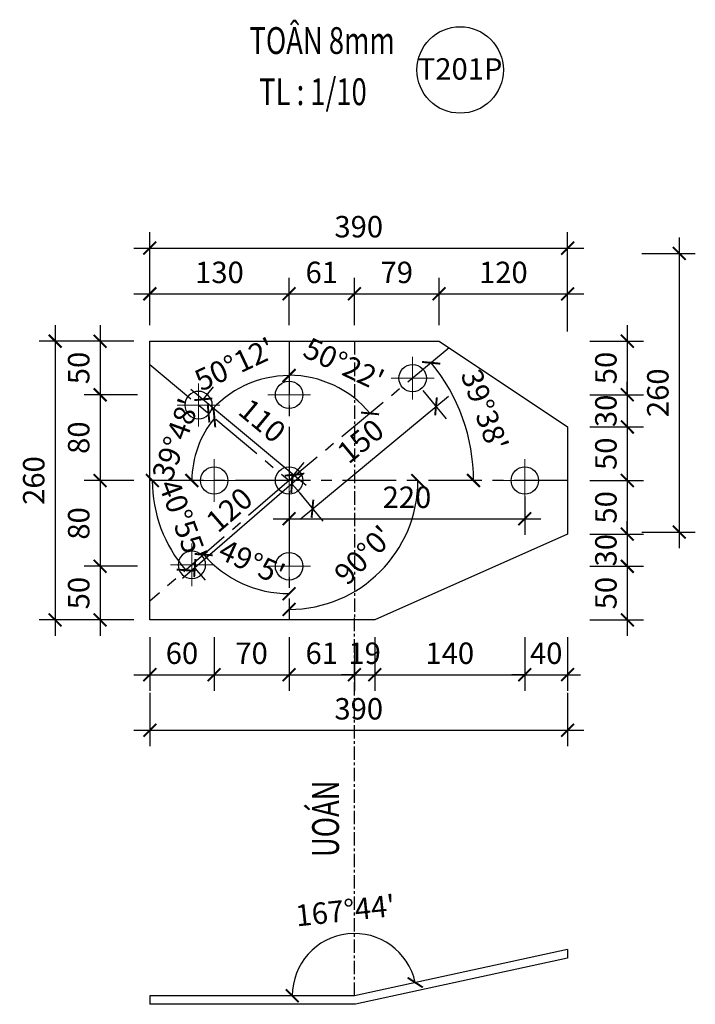
# Model space of a CAD drawing. Units: inches. Extents: x 870 to 1472, y 409 to 1250.
# Drawn here: x 1116 to 1179, y 456 to 548 of the extents above; entities that cross this region are included whole.
import ezdxf
from ezdxf.enums import TextEntityAlignment as Align

# ---------------------------------------------------------------- set-up
doc = ezdxf.new("R2010")
doc.units = ezdxf.units.IN
doc.header["$MEASUREMENT"] = 0
doc.linetypes.add('CENTER', pattern=[2, 1.25, -0.25, 0.25, -0.25])
for name, color, linetype in [('CENTER', 2, 'CENTER'), ('DIM', 4, 'Continuous'), ('MAIN', 3, 'Continuous'), ('TEN', 7, 'Continuous'), ('TEXT', 40, 'Continuous'), ('Ton', 7, 'Continuous')]:
    doc.layers.add(name, color=color, linetype=linetype)
doc.styles.add('1VNI', font='1vni.shx', dxfattribs={"width": 0.75, "height": 2.5, "bigfont": 'bigfont.shx'})
doc.styles.add('ROMANS', font='romans.shx', dxfattribs={"width": 0.75, "bigfont": 'vns.shx'})
doc.styles.add('VNIHC', font='VHELVCN_3.TTF')
doc.dimstyles.new('TICK-10 BM', dxfattribs={"dimtxt": 2, "dimasz": 1.2, "dimexe": 1.5, "dimexo": 1.5, "dimgap": 1, "dimtad": 1, "dimdec": 0, "dimlfac": 10, "dimrnd": 0.1, "dimdsep": 46, "dimtxsty": 'ROMANS', "dimblk": 'ARCHTICK', "dimcen": -1, "dimdle": 1.5, "dimclrd": 142, "dimclre": 142, "dimclrt": 3, "dimaunit": 1, "dimadec": 1, "dimazin": 0, "dimtfac": 1.25, "dimtdec": 0, "dimtix": 1, "dimtmove": 2, "dimatfit": 3, "dimldrblk": 'OBLIQUE', "dimfxl": 3.5, "dimfxlon": 1, "dimtolj": 1, "dimarcsym": 0})

# ---------------------------------------------------------------- blocks, each defined once
blk = doc.blocks.new('M16')
at = {"lineweight": 15}
for p, q in [((0, -1), (0, 1)), ((-1, 0), (1, 0))]:
    blk.add_line(p, q, dxfattribs=at)
at = {"lineweight": 25}
blk.add_circle((0, 0), 0.64, dxfattribs=at)
blk = doc.blocks.new('_ARCHTICK')
at = {"color": 0, "linetype": 'ByBlock', "const_width": 0.15}
blk.add_lwpolyline([(-0.5, -0.5), (0.5, 0.5)], dxfattribs=at)
blk = doc.blocks.new('*D1228')
at = {"layer": 'DEFPOINTS', "color": 0, "transparency": 16777216}
for p in [(1140.679, 522.092), (1127.679, 517.675), (1140.679, 517.675)]:
    blk.add_point(p, dxfattribs=at)
at = {"layer": 'DIM', "color": 142, "lineweight": -2, "transparency": 16777216}
for p, q in [((1127.679, 519.175), (1127.679, 523.592)), ((1140.679, 519.175), (1140.679, 523.592)), ((1126.179, 522.092), (1142.179, 522.092))]:
    blk.add_line(p, q, dxfattribs=at)
at = {"layer": 'DIM', "color": 142, "lineweight": -2, "transparency": 16777216, "xscale": 1.2, "yscale": 1.2, "zscale": 1.2, "rotation": 180}
blk.add_blockref('_ARCHTICK', (1127.679, 522.092), dxfattribs=at)
at = {"layer": 'DIM', "color": 142, "lineweight": -2, "transparency": 16777216, "xscale": 1.2, "yscale": 1.2, "zscale": 1.2}
blk.add_blockref('_ARCHTICK', (1140.679, 522.092), dxfattribs=at)
at = {"layer": 'DIM', "color": 3, "transparency": 16777216, "insert": (1134.179, 524.092), "char_height": 2, "attachment_point": 5, "style": 'ROMANS'}
blk.add_mtext('\\A1;130', dxfattribs=at)
blk = doc.blocks.new('_OBLIQUE')
at = {"color": 0, "linetype": 'ByBlock'}
blk.add_line((-0.5, -0.5), (0.5, 0.5), dxfattribs=at)
blk = doc.blocks.new('*D1229')
at = {"layer": 'DEFPOINTS', "color": 0, "transparency": 16777216}
for p in [(1146.779, 522.092), (1140.679, 517.675), (1146.779, 517.675)]:
    blk.add_point(p, dxfattribs=at)
at = {"layer": 'DIM', "color": 142, "lineweight": -2, "transparency": 16777216}
for p, q in [((1140.679, 519.175), (1140.679, 523.592)), ((1146.779, 519.175), (1146.779, 523.592)), ((1139.179, 522.092), (1148.279, 522.092))]:
    blk.add_line(p, q, dxfattribs=at)
at = {"layer": 'DIM', "color": 142, "lineweight": -2, "transparency": 16777216, "xscale": 1.2, "yscale": 1.2, "zscale": 1.2, "rotation": 180}
blk.add_blockref('_ARCHTICK', (1140.679, 522.092), dxfattribs=at)
at = {"layer": 'DIM', "color": 142, "lineweight": -2, "transparency": 16777216, "xscale": 1.2, "yscale": 1.2, "zscale": 1.2}
blk.add_blockref('_ARCHTICK', (1146.779, 522.092), dxfattribs=at)
at = {"layer": 'DIM', "color": 3, "transparency": 16777216, "insert": (1143.729, 524.092), "char_height": 2, "attachment_point": 5, "style": 'ROMANS'}
blk.add_mtext('\\A1;61', dxfattribs=at)
blk = doc.blocks.new('*D1230')
at = {"layer": 'DEFPOINTS', "color": 0, "transparency": 16777216}
for p in [(1154.679, 522.092), (1146.779, 517.675), (1154.679, 517.675)]:
    blk.add_point(p, dxfattribs=at)
at = {"layer": 'DIM', "color": 142, "lineweight": -2, "transparency": 16777216}
for p, q in [((1146.779, 519.175), (1146.779, 523.592)), ((1154.679, 519.175), (1154.679, 523.592)), ((1145.279, 522.092), (1156.179, 522.092))]:
    blk.add_line(p, q, dxfattribs=at)
at = {"layer": 'DIM', "color": 142, "lineweight": -2, "transparency": 16777216, "xscale": 1.2, "yscale": 1.2, "zscale": 1.2, "rotation": 180}
blk.add_blockref('_ARCHTICK', (1146.779, 522.092), dxfattribs=at)
at = {"layer": 'DIM', "color": 142, "lineweight": -2, "transparency": 16777216, "xscale": 1.2, "yscale": 1.2, "zscale": 1.2}
blk.add_blockref('_ARCHTICK', (1154.679, 522.092), dxfattribs=at)
at = {"layer": 'DIM', "color": 3, "transparency": 16777216, "insert": (1150.729, 524.092), "char_height": 2, "attachment_point": 5, "style": 'ROMANS'}
blk.add_mtext('\\A1;79', dxfattribs=at)
blk = doc.blocks.new('*D1231')
at = {"layer": 'DEFPOINTS', "color": 0, "transparency": 16777216}
for p in [(1166.679, 522.092), (1154.679, 517.675), (1166.679, 509.675)]:
    blk.add_point(p, dxfattribs=at)
at = {"layer": 'DIM', "color": 142, "lineweight": -2, "transparency": 16777216}
for p, q in [((1154.679, 519.175), (1154.679, 523.592)), ((1166.679, 518.592), (1166.679, 523.592)), ((1153.179, 522.092), (1168.179, 522.092))]:
    blk.add_line(p, q, dxfattribs=at)
at = {"layer": 'DIM', "color": 142, "lineweight": -2, "transparency": 16777216, "xscale": 1.2, "yscale": 1.2, "zscale": 1.2, "rotation": 180}
blk.add_blockref('_ARCHTICK', (1154.679, 522.092), dxfattribs=at)
at = {"layer": 'DIM', "color": 142, "lineweight": -2, "transparency": 16777216, "xscale": 1.2, "yscale": 1.2, "zscale": 1.2}
blk.add_blockref('_ARCHTICK', (1166.679, 522.092), dxfattribs=at)
at = {"layer": 'DIM', "color": 3, "transparency": 16777216, "insert": (1160.679, 524.092), "char_height": 2, "attachment_point": 5, "style": 'ROMANS'}
blk.add_mtext('\\A1;120', dxfattribs=at)
blk = doc.blocks.new('*D1232')
at = {"layer": 'DEFPOINTS', "color": 0, "transparency": 16777216}
for p in [(1166.679, 526.355), (1127.679, 517.675), (1166.679, 509.675)]:
    blk.add_point(p, dxfattribs=at)
at = {"layer": 'DIM', "color": 142, "lineweight": -2, "transparency": 16777216}
for p, q in [((1127.679, 522.855), (1127.679, 527.855)), ((1166.679, 522.855), (1166.679, 527.855)), ((1126.179, 526.355), (1168.179, 526.355))]:
    blk.add_line(p, q, dxfattribs=at)
at = {"layer": 'DIM', "color": 142, "lineweight": -2, "transparency": 16777216, "xscale": 1.2, "yscale": 1.2, "zscale": 1.2, "rotation": 180}
blk.add_blockref('_ARCHTICK', (1127.679, 526.355), dxfattribs=at)
at = {"layer": 'DIM', "color": 142, "lineweight": -2, "transparency": 16777216, "xscale": 1.2, "yscale": 1.2, "zscale": 1.2}
blk.add_blockref('_ARCHTICK', (1166.679, 526.355), dxfattribs=at)
at = {"layer": 'DIM', "color": 3, "transparency": 16777216, "insert": (1147.179, 528.355), "char_height": 2, "attachment_point": 5, "style": 'ROMANS'}
blk.add_mtext('\\A1;390', dxfattribs=at)
blk = doc.blocks.new('*D1233')
at = {"layer": 'DEFPOINTS', "color": 0, "transparency": 16777216}
for p in [(1127.679, 517.675), (1123.04, 512.675), (1138.679, 512.675)]:
    blk.add_point(p, dxfattribs=at)
at = {"layer": 'DIM', "color": 142, "lineweight": -2, "transparency": 16777216}
for p, q in [((1123.04, 519.175), (1123.04, 511.175)), ((1126.179, 517.675), (1121.54, 517.675)), ((1126.54, 512.675), (1121.54, 512.675))]:
    blk.add_line(p, q, dxfattribs=at)
at = {"layer": 'DIM', "color": 142, "lineweight": -2, "transparency": 16777216, "xscale": 1.2, "yscale": 1.2, "zscale": 1.2}
for p, rotation in [((1123.04, 517.675), 90), ((1123.04, 512.675), 270)]:
    blk.add_blockref('_ARCHTICK', p, dxfattribs=dict(at, rotation=rotation))
at = {"layer": 'DIM', "color": 3, "transparency": 16777216, "insert": (1121.04, 515.175), "char_height": 2, "attachment_point": 5, "rotation": 90, "style": 'ROMANS'}
blk.add_mtext('\\A1;50', dxfattribs=at)
blk = doc.blocks.new('*D1234')
at = {"layer": 'DEFPOINTS', "color": 0, "transparency": 16777216}
for p in [(1138.679, 512.675), (1123.04, 504.675), (1127.679, 504.675)]:
    blk.add_point(p, dxfattribs=at)
at = {"layer": 'DIM', "color": 142, "lineweight": -2, "transparency": 16777216}
for p, q in [((1123.04, 514.175), (1123.04, 503.175)), ((1126.54, 512.675), (1121.54, 512.675)), ((1126.179, 504.675), (1121.54, 504.675))]:
    blk.add_line(p, q, dxfattribs=at)
at = {"layer": 'DIM', "color": 142, "lineweight": -2, "transparency": 16777216, "xscale": 1.2, "yscale": 1.2, "zscale": 1.2}
for p, rotation in [((1123.04, 512.675), 90), ((1123.04, 504.675), 270)]:
    blk.add_blockref('_ARCHTICK', p, dxfattribs=dict(at, rotation=rotation))
at = {"layer": 'DIM', "color": 3, "transparency": 16777216, "insert": (1121.04, 508.675), "char_height": 2, "attachment_point": 5, "rotation": 90, "style": 'ROMANS'}
blk.add_mtext('\\A1;80', dxfattribs=at)
blk = doc.blocks.new('*D1235')
at = {"layer": 'DEFPOINTS', "color": 0, "transparency": 16777216}
for p in [(1127.679, 504.675), (1123.04, 496.675), (1138.679, 496.675)]:
    blk.add_point(p, dxfattribs=at)
at = {"layer": 'DIM', "color": 142, "lineweight": -2, "transparency": 16777216}
for p, q in [((1123.04, 506.175), (1123.04, 495.175)), ((1126.179, 504.675), (1121.54, 504.675)), ((1126.54, 496.675), (1121.54, 496.675))]:
    blk.add_line(p, q, dxfattribs=at)
at = {"layer": 'DIM', "color": 142, "lineweight": -2, "transparency": 16777216, "xscale": 1.2, "yscale": 1.2, "zscale": 1.2}
for p, rotation in [((1123.04, 504.675), 90), ((1123.04, 496.675), 270)]:
    blk.add_blockref('_ARCHTICK', p, dxfattribs=dict(at, rotation=rotation))
at = {"layer": 'DIM', "color": 3, "transparency": 16777216, "insert": (1121.04, 500.675), "char_height": 2, "attachment_point": 5, "rotation": 90, "style": 'ROMANS'}
blk.add_mtext('\\A1;80', dxfattribs=at)
blk = doc.blocks.new('*D1236')
at = {"layer": 'DEFPOINTS', "color": 0, "transparency": 16777216}
for p in [(1138.679, 496.675), (1123.04, 491.675), (1127.679, 491.675)]:
    blk.add_point(p, dxfattribs=at)
at = {"layer": 'DIM', "color": 142, "lineweight": -2, "transparency": 16777216}
for p, q in [((1123.04, 498.175), (1123.04, 490.175)), ((1126.54, 496.675), (1121.54, 496.675)), ((1126.179, 491.675), (1121.54, 491.675))]:
    blk.add_line(p, q, dxfattribs=at)
at = {"layer": 'DIM', "color": 142, "lineweight": -2, "transparency": 16777216, "xscale": 1.2, "yscale": 1.2, "zscale": 1.2}
for p, rotation in [((1123.04, 496.675), 90), ((1123.04, 491.675), 270)]:
    blk.add_blockref('_ARCHTICK', p, dxfattribs=dict(at, rotation=rotation))
at = {"layer": 'DIM', "color": 3, "transparency": 16777216, "insert": (1121.04, 494.175), "char_height": 2, "attachment_point": 5, "rotation": 90, "style": 'ROMANS'}
blk.add_mtext('\\A1;50', dxfattribs=at)
blk = doc.blocks.new('*D1237')
at = {"layer": 'DEFPOINTS', "color": 0, "transparency": 16777216}
for p in [(1127.679, 517.675), (1118.843, 491.675), (1127.679, 491.675)]:
    blk.add_point(p, dxfattribs=at)
at = {"layer": 'DIM', "color": 142, "lineweight": -2, "transparency": 16777216}
for p, q in [((1118.843, 519.175), (1118.843, 490.175)), ((1122.343, 517.675), (1117.343, 517.675)), ((1122.343, 491.675), (1117.343, 491.675))]:
    blk.add_line(p, q, dxfattribs=at)
at = {"layer": 'DIM', "color": 142, "lineweight": -2, "transparency": 16777216, "xscale": 1.2, "yscale": 1.2, "zscale": 1.2}
for p, rotation in [((1118.843, 517.675), 90), ((1118.843, 491.675), 270)]:
    blk.add_blockref('_ARCHTICK', p, dxfattribs=dict(at, rotation=rotation))
at = {"layer": 'DIM', "color": 3, "transparency": 16777216, "insert": (1116.843, 504.675), "char_height": 2, "attachment_point": 5, "rotation": 90, "style": 'ROMANS'}
blk.add_mtext('\\A1;260', dxfattribs=at)
blk = doc.blocks.new('*D1238')
at = {"layer": 'DEFPOINTS', "color": 0, "transparency": 16777216}
for p in [(1154.679, 517.675), (1142.679, 512.675), (1172.25, 512.675)]:
    blk.add_point(p, dxfattribs=at)
at = {"layer": 'DIM', "color": 142, "lineweight": -2, "transparency": 16777216}
for p, q in [((1172.25, 519.175), (1172.25, 511.175)), ((1168.75, 517.675), (1173.75, 517.675)), ((1168.75, 512.675), (1173.75, 512.675))]:
    blk.add_line(p, q, dxfattribs=at)
at = {"layer": 'DIM', "color": 142, "lineweight": -2, "transparency": 16777216, "xscale": 1.2, "yscale": 1.2, "zscale": 1.2}
for p, rotation in [((1172.25, 517.675), 90), ((1172.25, 512.675), 270)]:
    blk.add_blockref('_ARCHTICK', p, dxfattribs=dict(at, rotation=rotation))
at = {"layer": 'DIM', "color": 3, "transparency": 16777216, "insert": (1170.25, 515.175), "char_height": 2, "attachment_point": 5, "rotation": 90, "style": 'ROMANS'}
blk.add_mtext('\\A1;50', dxfattribs=at)
blk = doc.blocks.new('*D1239')
at = {"layer": 'DEFPOINTS', "color": 0, "transparency": 16777216}
for p in [(1142.679, 512.675), (1166.679, 509.675), (1172.25, 509.675)]:
    blk.add_point(p, dxfattribs=at)
at = {"layer": 'DIM', "color": 142, "lineweight": -2, "transparency": 16777216}
for p, q in [((1172.25, 512.675), (1172.25, 513.875)), ((1168.75, 512.675), (1173.75, 512.675)), ((1172.25, 512.675), (1172.25, 509.675)), ((1168.75, 509.675), (1173.75, 509.675)), ((1172.25, 509.675), (1172.25, 508.475))]:
    blk.add_line(p, q, dxfattribs=at)
at = {"layer": 'DIM', "color": 142, "lineweight": -2, "transparency": 16777216, "xscale": 1.2, "yscale": 1.2, "zscale": 1.2}
for p, rotation in [((1172.25, 512.675), 270), ((1172.25, 509.675), 90)]:
    blk.add_blockref('_ARCHTICK', p, dxfattribs=dict(at, rotation=rotation))
at = {"layer": 'DIM', "color": 3, "transparency": 16777216, "insert": (1170.25, 511.175), "char_height": 2, "attachment_point": 5, "rotation": 90, "style": 'ROMANS'}
blk.add_mtext('\\A1;30', dxfattribs=at)
blk = doc.blocks.new('*D1240')
at = {"layer": 'DEFPOINTS', "color": 0, "transparency": 16777216}
for p in [(1166.679, 509.675), (1166.679, 504.675), (1172.25, 504.675)]:
    blk.add_point(p, dxfattribs=at)
at = {"layer": 'DIM', "color": 142, "lineweight": -2, "transparency": 16777216}
for p, q in [((1172.25, 511.175), (1172.25, 503.175)), ((1168.75, 509.675), (1173.75, 509.675)), ((1168.75, 504.675), (1173.75, 504.675))]:
    blk.add_line(p, q, dxfattribs=at)
at = {"layer": 'DIM', "color": 142, "lineweight": -2, "transparency": 16777216, "xscale": 1.2, "yscale": 1.2, "zscale": 1.2}
for p, rotation in [((1172.25, 509.675), 90), ((1172.25, 504.675), 270)]:
    blk.add_blockref('_ARCHTICK', p, dxfattribs=dict(at, rotation=rotation))
at = {"layer": 'DIM', "color": 3, "transparency": 16777216, "insert": (1170.25, 507.175), "char_height": 2, "attachment_point": 5, "rotation": 90, "style": 'ROMANS'}
blk.add_mtext('\\A1;50', dxfattribs=at)
blk = doc.blocks.new('*D1241')
at = {"layer": 'DEFPOINTS', "color": 0, "transparency": 16777216}
for p in [(1166.679, 504.675), (1166.679, 499.675), (1172.25, 499.675)]:
    blk.add_point(p, dxfattribs=at)
at = {"layer": 'DIM', "color": 142, "lineweight": -2, "transparency": 16777216}
for p, q in [((1172.25, 506.175), (1172.25, 498.175)), ((1168.75, 504.675), (1173.75, 504.675)), ((1168.75, 499.675), (1173.75, 499.675))]:
    blk.add_line(p, q, dxfattribs=at)
at = {"layer": 'DIM', "color": 142, "lineweight": -2, "transparency": 16777216, "xscale": 1.2, "yscale": 1.2, "zscale": 1.2}
for p, rotation in [((1172.25, 504.675), 90), ((1172.25, 499.675), 270)]:
    blk.add_blockref('_ARCHTICK', p, dxfattribs=dict(at, rotation=rotation))
at = {"layer": 'DIM', "color": 3, "transparency": 16777216, "insert": (1170.25, 502.175), "char_height": 2, "attachment_point": 5, "rotation": 90, "style": 'ROMANS'}
blk.add_mtext('\\A1;50', dxfattribs=at)
blk = doc.blocks.new('*D1242')
at = {"layer": 'DEFPOINTS', "color": 0, "transparency": 16777216}
for p in [(1166.679, 499.675), (1142.679, 496.675), (1172.25, 496.675)]:
    blk.add_point(p, dxfattribs=at)
at = {"layer": 'DIM', "color": 142, "lineweight": -2, "transparency": 16777216}
for p, q in [((1172.25, 499.675), (1172.25, 500.875)), ((1168.75, 499.675), (1173.75, 499.675)), ((1172.25, 499.675), (1172.25, 496.675)), ((1168.75, 496.675), (1173.75, 496.675)), ((1172.25, 496.675), (1172.25, 495.475))]:
    blk.add_line(p, q, dxfattribs=at)
at = {"layer": 'DIM', "color": 142, "lineweight": -2, "transparency": 16777216, "xscale": 1.2, "yscale": 1.2, "zscale": 1.2}
for p, rotation in [((1172.25, 499.675), 270), ((1172.25, 496.675), 90)]:
    blk.add_blockref('_ARCHTICK', p, dxfattribs=dict(at, rotation=rotation))
at = {"layer": 'DIM', "color": 3, "transparency": 16777216, "insert": (1170.25, 498.175), "char_height": 2, "attachment_point": 5, "rotation": 90, "style": 'ROMANS'}
blk.add_mtext('\\A1;30', dxfattribs=at)
blk = doc.blocks.new('*D1243')
at = {"layer": 'DEFPOINTS', "color": 0, "transparency": 16777216}
for p in [(1142.679, 496.675), (1148.679, 491.675), (1172.25, 491.675)]:
    blk.add_point(p, dxfattribs=at)
at = {"layer": 'DIM', "color": 142, "lineweight": -2, "transparency": 16777216}
for p, q in [((1172.25, 498.175), (1172.25, 490.175)), ((1168.75, 496.675), (1173.75, 496.675)), ((1168.75, 491.675), (1173.75, 491.675))]:
    blk.add_line(p, q, dxfattribs=at)
at = {"layer": 'DIM', "color": 142, "lineweight": -2, "transparency": 16777216, "xscale": 1.2, "yscale": 1.2, "zscale": 1.2}
for p, rotation in [((1172.25, 496.675), 90), ((1172.25, 491.675), 270)]:
    blk.add_blockref('_ARCHTICK', p, dxfattribs=dict(at, rotation=rotation))
at = {"layer": 'DIM', "color": 3, "transparency": 16777216, "insert": (1170.25, 494.175), "char_height": 2, "attachment_point": 5, "rotation": 90, "style": 'ROMANS'}
blk.add_mtext('\\A1;50', dxfattribs=at)
blk = doc.blocks.new('*D1244')
at = {"layer": 'DEFPOINTS', "color": 0, "transparency": 16777216}
for p in [(1154.679, 525.861), (1148.679, 499.861), (1177.098, 499.861)]:
    blk.add_point(p, dxfattribs=at)
at = {"layer": 'DIM', "color": 142, "lineweight": -2, "transparency": 16777216}
for p, q in [((1177.098, 527.361), (1177.098, 498.361)), ((1173.598, 525.861), (1178.598, 525.861)), ((1173.598, 499.861), (1178.598, 499.861))]:
    blk.add_line(p, q, dxfattribs=at)
at = {"layer": 'DIM', "color": 142, "lineweight": -2, "transparency": 16777216, "xscale": 1.2, "yscale": 1.2, "zscale": 1.2}
for p, rotation in [((1177.098, 525.861), 90), ((1177.098, 499.861), 270)]:
    blk.add_blockref('_ARCHTICK', p, dxfattribs=dict(at, rotation=rotation))
at = {"layer": 'DIM', "color": 3, "transparency": 16777216, "insert": (1175.098, 512.861), "char_height": 2, "attachment_point": 5, "rotation": 90, "style": 'ROMANS'}
blk.add_mtext('\\A1;260', dxfattribs=at)
blk = doc.blocks.new('*D1245')
at = {"layer": 'DEFPOINTS', "color": 0, "transparency": 16777216}
for p in [(1133.679, 502.675), (1127.679, 491.675), (1133.679, 486.567)]:
    blk.add_point(p, dxfattribs=at)
at = {"layer": 'DIM', "color": 142, "lineweight": -2, "transparency": 16777216}
for p, q in [((1127.679, 490.067), (1127.679, 485.067)), ((1133.679, 490.067), (1133.679, 485.067)), ((1126.179, 486.567), (1135.179, 486.567))]:
    blk.add_line(p, q, dxfattribs=at)
at = {"layer": 'DIM', "color": 142, "lineweight": -2, "transparency": 16777216, "xscale": 1.2, "yscale": 1.2, "zscale": 1.2, "rotation": 180}
blk.add_blockref('_ARCHTICK', (1127.679, 486.567), dxfattribs=at)
at = {"layer": 'DIM', "color": 142, "lineweight": -2, "transparency": 16777216, "xscale": 1.2, "yscale": 1.2, "zscale": 1.2}
blk.add_blockref('_ARCHTICK', (1133.679, 486.567), dxfattribs=at)
at = {"layer": 'DIM', "color": 3, "transparency": 16777216, "insert": (1130.679, 488.567), "char_height": 2, "attachment_point": 5, "style": 'ROMANS'}
blk.add_mtext('\\A1;60', dxfattribs=at)
blk = doc.blocks.new('*D1246')
at = {"layer": 'DEFPOINTS', "color": 0, "transparency": 16777216}
for p in [(1133.679, 502.675), (1140.679, 491.675), (1140.679, 486.567)]:
    blk.add_point(p, dxfattribs=at)
at = {"layer": 'DIM', "color": 142, "lineweight": -2, "transparency": 16777216}
for p, q in [((1133.679, 490.067), (1133.679, 485.067)), ((1140.679, 490.067), (1140.679, 485.067)), ((1132.179, 486.567), (1142.179, 486.567))]:
    blk.add_line(p, q, dxfattribs=at)
at = {"layer": 'DIM', "color": 142, "lineweight": -2, "transparency": 16777216, "xscale": 1.2, "yscale": 1.2, "zscale": 1.2, "rotation": 180}
blk.add_blockref('_ARCHTICK', (1133.679, 486.567), dxfattribs=at)
at = {"layer": 'DIM', "color": 142, "lineweight": -2, "transparency": 16777216, "xscale": 1.2, "yscale": 1.2, "zscale": 1.2}
blk.add_blockref('_ARCHTICK', (1140.679, 486.567), dxfattribs=at)
at = {"layer": 'DIM', "color": 3, "transparency": 16777216, "insert": (1137.179, 488.567), "char_height": 2, "attachment_point": 5, "style": 'ROMANS'}
blk.add_mtext('\\A1;70', dxfattribs=at)
blk = doc.blocks.new('*D1247')
at = {"layer": 'DEFPOINTS', "color": 0, "transparency": 16777216}
for p in [(1140.679, 491.675), (1146.779, 490.831), (1146.779, 486.567)]:
    blk.add_point(p, dxfattribs=at)
at = {"layer": 'DIM', "color": 142, "lineweight": -2, "transparency": 16777216}
for p, q in [((1140.679, 490.067), (1140.679, 485.067)), ((1146.779, 489.331), (1146.779, 485.067)), ((1139.179, 486.567), (1148.279, 486.567))]:
    blk.add_line(p, q, dxfattribs=at)
at = {"layer": 'DIM', "color": 142, "lineweight": -2, "transparency": 16777216, "xscale": 1.2, "yscale": 1.2, "zscale": 1.2, "rotation": 180}
blk.add_blockref('_ARCHTICK', (1140.679, 486.567), dxfattribs=at)
at = {"layer": 'DIM', "color": 142, "lineweight": -2, "transparency": 16777216, "xscale": 1.2, "yscale": 1.2, "zscale": 1.2}
blk.add_blockref('_ARCHTICK', (1146.779, 486.567), dxfattribs=at)
at = {"layer": 'DIM', "color": 3, "transparency": 16777216, "insert": (1143.729, 488.567), "char_height": 2, "attachment_point": 5, "style": 'ROMANS'}
blk.add_mtext('\\A1;61', dxfattribs=at)
blk = doc.blocks.new('*D1248')
at = {"layer": 'DEFPOINTS', "color": 0, "transparency": 16777216}
for p in [(1148.679, 491.675), (1146.779, 490.831), (1148.679, 486.567)]:
    blk.add_point(p, dxfattribs=at)
at = {"layer": 'DIM', "color": 142, "lineweight": -2, "transparency": 16777216}
for p, q in [((1148.679, 490.067), (1148.679, 485.067)), ((1146.779, 489.331), (1146.779, 485.067)), ((1146.779, 486.567), (1145.579, 486.567)), ((1146.779, 486.567), (1148.679, 486.567)), ((1148.679, 486.567), (1149.879, 486.567))]:
    blk.add_line(p, q, dxfattribs=at)
at = {"layer": 'DIM', "color": 142, "lineweight": -2, "transparency": 16777216, "xscale": 1.2, "yscale": 1.2, "zscale": 1.2}
blk.add_blockref('_ARCHTICK', (1146.779, 486.567), dxfattribs=at)
at = {"layer": 'DIM', "color": 142, "lineweight": -2, "transparency": 16777216, "xscale": 1.2, "yscale": 1.2, "zscale": 1.2, "rotation": 180}
blk.add_blockref('_ARCHTICK', (1148.679, 486.567), dxfattribs=at)
at = {"layer": 'DIM', "color": 3, "transparency": 16777216, "insert": (1147.729, 488.567), "char_height": 2, "attachment_point": 5, "style": 'ROMANS'}
blk.add_mtext('\\A1;19', dxfattribs=at)
blk = doc.blocks.new('*D1249')
at = {"layer": 'DEFPOINTS', "color": 0, "transparency": 16777216}
for p in [(1162.679, 502.675), (1148.679, 491.675), (1162.679, 486.567)]:
    blk.add_point(p, dxfattribs=at)
at = {"layer": 'DIM', "color": 142, "lineweight": -2, "transparency": 16777216}
for p, q in [((1148.679, 490.067), (1148.679, 485.067)), ((1162.679, 490.067), (1162.679, 485.067)), ((1147.179, 486.567), (1164.179, 486.567))]:
    blk.add_line(p, q, dxfattribs=at)
at = {"layer": 'DIM', "color": 142, "lineweight": -2, "transparency": 16777216, "xscale": 1.2, "yscale": 1.2, "zscale": 1.2, "rotation": 180}
blk.add_blockref('_ARCHTICK', (1148.679, 486.567), dxfattribs=at)
at = {"layer": 'DIM', "color": 142, "lineweight": -2, "transparency": 16777216, "xscale": 1.2, "yscale": 1.2, "zscale": 1.2}
blk.add_blockref('_ARCHTICK', (1162.679, 486.567), dxfattribs=at)
at = {"layer": 'DIM', "color": 3, "transparency": 16777216, "insert": (1155.679, 488.567), "char_height": 2, "attachment_point": 5, "style": 'ROMANS'}
blk.add_mtext('\\A1;140', dxfattribs=at)
blk = doc.blocks.new('*D1250')
at = {"layer": 'DEFPOINTS', "color": 0, "transparency": 16777216}
for p in [(1162.679, 502.675), (1166.679, 499.675), (1166.679, 486.567)]:
    blk.add_point(p, dxfattribs=at)
at = {"layer": 'DIM', "color": 142, "lineweight": -2, "transparency": 16777216}
for p, q in [((1162.679, 490.067), (1162.679, 485.067)), ((1166.679, 490.067), (1166.679, 485.067)), ((1162.679, 486.567), (1161.479, 486.567)), ((1162.679, 486.567), (1166.679, 486.567)), ((1166.679, 486.567), (1167.879, 486.567))]:
    blk.add_line(p, q, dxfattribs=at)
at = {"layer": 'DIM', "color": 142, "lineweight": -2, "transparency": 16777216, "xscale": 1.2, "yscale": 1.2, "zscale": 1.2}
blk.add_blockref('_ARCHTICK', (1162.679, 486.567), dxfattribs=at)
at = {"layer": 'DIM', "color": 142, "lineweight": -2, "transparency": 16777216, "xscale": 1.2, "yscale": 1.2, "zscale": 1.2, "rotation": 180}
blk.add_blockref('_ARCHTICK', (1166.679, 486.567), dxfattribs=at)
at = {"layer": 'DIM', "color": 3, "transparency": 16777216, "insert": (1164.679, 488.567), "char_height": 2, "attachment_point": 5, "style": 'ROMANS'}
blk.add_mtext('\\A1;40', dxfattribs=at)
blk = doc.blocks.new('*D1251')
at = {"layer": 'DEFPOINTS', "color": 0, "transparency": 16777216}
for p in [(1166.679, 499.675), (1127.679, 491.675), (1166.679, 481.384)]:
    blk.add_point(p, dxfattribs=at)
at = {"layer": 'DIM', "color": 142, "lineweight": -2, "transparency": 16777216}
for p, q in [((1127.679, 484.884), (1127.679, 479.884)), ((1166.679, 484.884), (1166.679, 479.884)), ((1126.179, 481.384), (1168.179, 481.384))]:
    blk.add_line(p, q, dxfattribs=at)
at = {"layer": 'DIM', "color": 142, "lineweight": -2, "transparency": 16777216, "xscale": 1.2, "yscale": 1.2, "zscale": 1.2, "rotation": 180}
blk.add_blockref('_ARCHTICK', (1127.679, 481.384), dxfattribs=at)
at = {"layer": 'DIM', "color": 142, "lineweight": -2, "transparency": 16777216, "xscale": 1.2, "yscale": 1.2, "zscale": 1.2}
blk.add_blockref('_ARCHTICK', (1166.679, 481.384), dxfattribs=at)
at = {"layer": 'DIM', "color": 3, "transparency": 16777216, "insert": (1147.179, 483.384), "char_height": 2, "attachment_point": 5, "style": 'ROMANS'}
blk.add_mtext('\\A1;390', dxfattribs=at)
blk = doc.blocks.new('*D1252')
at = {"layer": 'DEFPOINTS', "color": 0, "transparency": 16777216}
for p in [(1152.211, 514.224), (1154.392, 511.591), (1140.679, 504.675)]:
    blk.add_point(p, dxfattribs=at)
at = {"layer": 'DIM', "color": 142, "lineweight": -2, "transparency": 16777216}
for p, q in [((1141.705, 501.085), (1155.547, 512.547)), ((1153.168, 513.069), (1155.348, 510.435)), ((1141.636, 503.52), (1143.817, 500.886))]:
    blk.add_line(p, q, dxfattribs=at)
at = {"layer": 'DIM', "color": 142, "lineweight": -2, "transparency": 16777216, "xscale": 1.2, "yscale": 1.2, "zscale": 1.2}
for p, rotation in [((1154.392, 511.591), 39.62725582574404), ((1142.86, 502.042), 219.627255825744)]:
    blk.add_blockref('_ARCHTICK', p, dxfattribs=dict(at, rotation=rotation))
at = {"layer": 'DIM', "color": 3, "transparency": 16777216, "insert": (1147.35, 508.357), "char_height": 2, "attachment_point": 5, "rotation": 39.62726, "style": 'ROMANS'}
blk.add_mtext('\\A1;150', dxfattribs=at)
blk = doc.blocks.new('*D1253')
at = {"layer": 'DEFPOINTS', "color": 0, "transparency": 16777216}
for p in [(1132.229, 511.717), (1141.124, 505.209), (1140.679, 504.675)]:
    blk.add_point(p, dxfattribs=at)
at = {"layer": 'DIM', "color": 142, "lineweight": -2, "transparency": 16777216}
for p, q in [((1131.521, 513.211), (1142.276, 504.249)), ((1132.674, 512.251), (1133.634, 513.403)), ((1141.124, 505.209), (1142.084, 506.361))]:
    blk.add_line(p, q, dxfattribs=at)
at = {"layer": 'DIM', "color": 142, "lineweight": -2, "transparency": 16777216, "xscale": 1.2, "yscale": 1.2, "zscale": 1.2}
for p, rotation in [((1132.674, 512.251), 140.1944289077154), ((1141.124, 505.209), 320.1944289077154)]:
    blk.add_blockref('_ARCHTICK', p, dxfattribs=dict(at, rotation=rotation))
at = {"layer": 'DIM', "color": 3, "transparency": 16777216, "insert": (1138.179, 510.267), "char_height": 2, "attachment_point": 5, "rotation": 320.19443, "style": 'ROMANS'}
blk.add_mtext('\\A1;110', dxfattribs=at)
blk = doc.blocks.new('*D1254')
at = {"layer": 'DEFPOINTS', "color": 0, "transparency": 16777216}
for p in [(1140.679, 504.675), (1131.611, 496.816), (1131.874, 496.512)]:
    blk.add_point(p, dxfattribs=at)
at = {"layer": 'DIM', "color": 142, "lineweight": -2, "transparency": 16777216}
for p, q in [((1142.076, 505.354), (1130.741, 495.53)), ((1140.942, 504.371), (1141.925, 503.238)), ((1131.874, 496.512), (1132.857, 495.379))]:
    blk.add_line(p, q, dxfattribs=at)
at = {"layer": 'DIM', "color": 142, "lineweight": -2, "transparency": 16777216, "xscale": 1.2, "yscale": 1.2, "zscale": 1.2}
for p, rotation in [((1140.942, 504.371), 40.91438321997001), ((1131.874, 496.512), 220.91438321997)]:
    blk.add_blockref('_ARCHTICK', p, dxfattribs=dict(at, rotation=rotation))
at = {"layer": 'DIM', "color": 3, "transparency": 16777216, "insert": (1135.098, 501.953), "char_height": 2, "attachment_point": 5, "rotation": 40.91438, "style": 'ROMANS'}
blk.add_mtext('\\A1;120', dxfattribs=at)
blk = doc.blocks.new('*D1255')
at = {"layer": 'DEFPOINTS', "color": 0, "transparency": 16777216}
for p in [(1140.679, 517.675), (1155.62, 517.048), (1146.108, 512.852), (1140.679, 504.675), (1140.679, 491.675)]:
    blk.add_point(p, dxfattribs=at)
at = {"layer": 'DIM', "color": 142, "lineweight": -2, "transparency": 16777216}
blk.add_arc((1140.679, 504.675), 9.815, 39.62726, 90, dxfattribs=at)
at = {"layer": 'DIM', "color": 142, "lineweight": -2, "transparency": 16777216, "xscale": 1.2, "yscale": 1.2, "zscale": 1.2}
for p, rotation in [((1140.679, 514.49), 180.0000000000323), ((1148.238, 510.935), 309.6272558257165)]:
    blk.add_blockref('_ARCHTICK', p, dxfattribs=dict(at, rotation=rotation))
at = {"layer": 'DIM', "color": 3, "transparency": 16777216, "insert": (1145.788, 515.539), "char_height": 2, "attachment_point": 5, "rotation": 334.81363, "style": 'ROMANS'}
blk.add_mtext("\\A1;50°22'", dxfattribs=at)
blk = doc.blocks.new('*D1256')
at = {"layer": 'DEFPOINTS', "color": 0, "transparency": 16777216}
for p in [(1155.62, 517.048), (1157.442, 508.61), (1140.679, 504.675), (1140.679, 504.675), (1166.679, 504.675)]:
    blk.add_point(p, dxfattribs=at)
at = {"layer": 'DIM', "color": 142, "lineweight": -2, "transparency": 16777216}
blk.add_arc((1140.679, 504.675), 17.218, 0, 39.62726, dxfattribs=at)
at = {"layer": 'DIM', "color": 142, "lineweight": -2, "transparency": 16777216, "xscale": 1.2, "yscale": 1.2, "zscale": 1.2}
for p, rotation in [((1153.941, 515.657), 129.6272558257165), ((1157.897, 504.675), 270.000000000008)]:
    blk.add_blockref('_ARCHTICK', p, dxfattribs=dict(at, rotation=rotation))
at = {"layer": 'DIM', "color": 3, "transparency": 16777216, "insert": (1158.939, 511.254), "char_height": 2, "attachment_point": 5, "rotation": 289.81363, "style": 'ROMANS'}
blk.add_mtext("\\A1;39°38'", dxfattribs=at)
blk = doc.blocks.new('*D1257')
at = {"layer": 'DEFPOINTS', "color": 0, "transparency": 16777216}
for p in [(1140.679, 517.675), (1140.679, 504.675), (1166.679, 504.675), (1146.688, 494.267), (1140.679, 491.675)]:
    blk.add_point(p, dxfattribs=at)
at = {"layer": 'DIM', "color": 142, "lineweight": -2, "transparency": 16777216}
blk.add_arc((1140.679, 504.675), 12.018, 270, 0, dxfattribs=at)
at = {"layer": 'DIM', "color": 142, "lineweight": -2, "transparency": 16777216, "xscale": 1.2, "yscale": 1.2, "zscale": 1.2}
for p, rotation in [((1152.697, 504.675), 90.0000000000076), ((1140.679, 492.657), 180.0000000000324)]:
    blk.add_blockref('_ARCHTICK', p, dxfattribs=dict(at, rotation=rotation))
at = {"layer": 'DIM', "color": 3, "transparency": 16777216, "insert": (1147.628, 497.726), "char_height": 2, "attachment_point": 5, "rotation": 45, "style": 'ROMANS'}
blk.add_mtext("\\A1;90°0'", dxfattribs=at)
blk = doc.blocks.new('*D1258')
at = {"layer": 'DEFPOINTS', "color": 0, "transparency": 16777216}
for p in [(1140.679, 504.675), (1162.679, 504.675), (1162.679, 501.116)]:
    blk.add_point(p, dxfattribs=at)
at = {"layer": 'DIM', "color": 142, "lineweight": -2, "transparency": 16777216}
for p, q in [((1140.679, 503.175), (1140.679, 499.616)), ((1162.679, 503.175), (1162.679, 499.616)), ((1139.179, 501.116), (1164.179, 501.116))]:
    blk.add_line(p, q, dxfattribs=at)
at = {"layer": 'DIM', "color": 142, "lineweight": -2, "transparency": 16777216, "xscale": 1.2, "yscale": 1.2, "zscale": 1.2, "rotation": 180}
blk.add_blockref('_ARCHTICK', (1140.679, 501.116), dxfattribs=at)
at = {"layer": 'DIM', "color": 142, "lineweight": -2, "transparency": 16777216, "xscale": 1.2, "yscale": 1.2, "zscale": 1.2}
blk.add_blockref('_ARCHTICK', (1162.679, 501.116), dxfattribs=at)
at = {"layer": 'DIM', "color": 3, "transparency": 16777216, "insert": (1151.679, 503.116), "char_height": 2, "attachment_point": 5, "style": 'ROMANS'}
blk.add_mtext('\\A1;220', dxfattribs=at)
blk = doc.blocks.new('*D1259')
at = {"layer": 'DEFPOINTS', "color": 0, "transparency": 16777216}
for p in [(1140.679, 517.675), (1140.679, 504.675), (1134.975, 495.799), (1127.679, 493.408), (1140.679, 491.675)]:
    blk.add_point(p, dxfattribs=at)
at = {"layer": 'DIM', "color": 142, "lineweight": -2, "transparency": 16777216}
blk.add_arc((1140.679, 504.675), 10.551, 220.91438, 270, dxfattribs=at)
at = {"layer": 'DIM', "color": 142, "lineweight": -2, "transparency": 16777216, "xscale": 1.2, "yscale": 1.2, "zscale": 1.2}
for p, rotation in [((1132.706, 497.765), 130.9143832200064), ((1140.679, 494.124), 3.301359186025365e-11)]:
    blk.add_blockref('_ARCHTICK', p, dxfattribs=dict(at, rotation=rotation))
at = {"layer": 'DIM', "color": 3, "transparency": 16777216, "insert": (1137.206, 497.07), "char_height": 2, "attachment_point": 5, "rotation": 335.45719, "style": 'ROMANS'}
blk.add_mtext("\\A1;49°5'", dxfattribs=at)
blk = doc.blocks.new('*D1260')
at = {"layer": 'DEFPOINTS', "color": 0, "transparency": 16777216}
for p in [(1127.679, 504.675), (1140.679, 504.675), (1140.679, 504.675), (1128.271, 501.664), (1127.679, 493.408)]:
    blk.add_point(p, dxfattribs=at)
at = {"layer": 'DIM', "color": 142, "lineweight": -2, "transparency": 16777216}
blk.add_arc((1140.679, 504.675), 12.768, 180, 220.91438, dxfattribs=at)
at = {"layer": 'DIM', "color": 142, "lineweight": -2, "transparency": 16777216, "xscale": 1.2, "yscale": 1.2, "zscale": 1.2}
for p, rotation in [((1127.911, 504.675), 89.99999999998403), ((1131.03, 496.313), 310.9143832200065)]:
    blk.add_blockref('_ARCHTICK', p, dxfattribs=dict(at, rotation=rotation))
at = {"layer": 'DIM', "color": 3, "transparency": 16777216, "insert": (1130.769, 500.978), "char_height": 2, "attachment_point": 5, "rotation": 290.45719, "style": 'ROMANS'}
blk.add_mtext("\\A1;40°55'", dxfattribs=at)
blk = doc.blocks.new('*D1261')
at = {"layer": 'DEFPOINTS', "color": 0, "transparency": 16777216}
for p in [(1127.679, 515.508), (1132.562, 508.729), (1127.679, 504.675), (1140.679, 504.675), (1140.679, 504.675)]:
    blk.add_point(p, dxfattribs=at)
at = {"layer": 'DIM', "color": 142, "lineweight": -2, "transparency": 16777216}
blk.add_arc((1140.679, 504.675), 9.073, 140.19443, 180, dxfattribs=at)
at = {"layer": 'DIM', "color": 142, "lineweight": -2, "transparency": 16777216, "xscale": 1.2, "yscale": 1.2, "zscale": 1.2}
for p, rotation in [((1133.709, 510.484), 50.19442890770947), ((1131.606, 504.675), 269.9999999999838)]:
    blk.add_blockref('_ARCHTICK', p, dxfattribs=dict(at, rotation=rotation))
at = {"layer": 'DIM', "color": 3, "transparency": 16777216, "insert": (1130.088, 508.51), "char_height": 2, "attachment_point": 5, "rotation": 70.09721, "style": 'ROMANS'}
blk.add_mtext("\\A1;39°48'", dxfattribs=at)
blk = doc.blocks.new('*D1262')
at = {"layer": 'DEFPOINTS', "color": 0, "transparency": 16777216}
for p in [(1140.679, 517.675), (1127.679, 515.508), (1137.862, 514.046), (1140.679, 504.675), (1140.679, 491.675)]:
    blk.add_point(p, dxfattribs=at)
at = {"layer": 'DIM', "color": 142, "lineweight": -2, "transparency": 16777216}
blk.add_arc((1140.679, 504.675), 9.785, 90, 140.19443, dxfattribs=at)
at = {"layer": 'DIM', "color": 142, "lineweight": -2, "transparency": 16777216, "xscale": 1.2, "yscale": 1.2, "zscale": 1.2}
for p, rotation in [((1140.679, 514.46), 3.23780466572986e-11), ((1133.162, 510.939), 230.1944289077105)]:
    blk.add_blockref('_ARCHTICK', p, dxfattribs=dict(at, rotation=rotation))
at = {"layer": 'DIM', "color": 3, "transparency": 16777216, "insert": (1135.599, 515.52), "char_height": 2, "attachment_point": 5, "rotation": 25.09721, "style": 'ROMANS'}
blk.add_mtext("\\A1;50°12'", dxfattribs=at)
blk = doc.blocks.new('*D1263')
at = {"layer": 'DEFPOINTS', "color": 0, "transparency": 16777216}
for p in [(1148.938, 462.007), (1166.679, 460.942), (1127.679, 456.617), (1146.779, 456.617), (1146.779, 456.617)]:
    blk.add_point(p, dxfattribs=at)
at = {"layer": 'DIM', "color": 142, "lineweight": -2, "transparency": 16777216}
blk.add_arc((1146.779, 456.617), 5.805, 12.26085, 180, dxfattribs=at)
at = {"layer": 'DIM', "color": 142, "lineweight": -2, "transparency": 16777216, "xscale": 1.2, "yscale": 1.2, "zscale": 1.2}
for p, rotation in [((1152.452, 457.85), 282.2608531304998), ((1140.974, 456.617), 270)]:
    blk.add_blockref('_ARCHTICK', p, dxfattribs=dict(at, rotation=rotation))
at = {"layer": 'DIM', "color": 3, "transparency": 16777216, "insert": (1145.925, 464.568), "char_height": 2, "attachment_point": 5, "rotation": 6.13043, "style": 'ROMANS'}
blk.add_mtext("\\A1;167°44'", dxfattribs=at)
blk = doc.blocks.new('M-SO')
at = {"layer": 'MAIN', "color": 6}
blk.add_circle((0, 0), 4.034, dxfattribs=at)
at = {"layer": 'TEXT', "color": 7, "style": 'VNIHC'}
blk.add_attdef('SO', text='', height=2, dxfattribs=at).set_placement((0.06, -0.904), align=Align.CENTER)

msp = doc.modelspace()

# ---------------------------------------------------------------- linework, layer by layer
at = {"layer": 'CENTER', "ltscale": 4}
for p, q in [((1140.679, 517.675), (1140.679, 491.675)), ((1155.62, 517.048), (1140.679, 504.675)), ((1127.679, 515.508), (1140.679, 504.675)), ((1140.679, 504.675), (1127.679, 493.408)), ((1140.679, 504.675), (1127.679, 504.675)), ((1166.679, 504.675), (1140.679, 504.675))]:
    msp.add_line(p, q, dxfattribs=at)
at = {"layer": 'CENTER', "color": 1}
for p, q in [((1146.779, 517.675), (1146.779, 491.675)), ((1146.779, 456.617), (1146.779, 491.875))]:
    msp.add_line(p, q, dxfattribs=at)
at = {"layer": 'Ton'}
for p, q in [((1127.679, 517.675), (1154.679, 517.675)), ((1127.679, 491.675), (1127.679, 517.675)), ((1154.679, 517.675), (1166.679, 509.675)), ((1166.679, 509.675), (1166.679, 499.675)), ((1166.679, 499.675), (1148.679, 491.675)), ((1148.679, 491.675), (1127.679, 491.675)), ((1166.679, 460.942), (1146.779, 456.617)), ((1166.679, 460.942), (1166.679, 460.123)), ((1166.679, 460.123), (1146.865, 455.817)), ((1146.779, 456.617), (1127.679, 456.617)), ((1127.679, 456.617), (1127.679, 455.817)), ((1146.865, 455.817), (1127.679, 455.817))]:
    msp.add_line(p, q, dxfattribs=at)

# ---------------------------------------------------------------- block references
at = {"layer": 'MAIN'}
ref = msp.add_blockref('M-SO', (1156.647, 542.974), dxfattribs=at)
ref.add_attrib('SO', 'T201P', dxfattribs={"layer": 'TEXT', "color": 7, "height": 2, "style": 'VNIHC'}).set_placement((1156.643, 542.071), align=Align.CENTER)
at = {"layer": 'Ton', "yscale": 2, "zscale": 2}
for p, xscale in [((1152.211, 514.224), 2), ((1152.211, 514.224), 2), ((1140.679, 512.675), 2), ((1132.229, 511.717), -2), ((1133.679, 504.675), 2), ((1140.679, 504.675), 2), ((1162.679, 504.675), 2), ((1131.611, 496.816), -2), ((1140.679, 496.675), 2)]:
    msp.add_blockref('M16', p, dxfattribs=dict(at, xscale=xscale))

# ---------------------------------------------------------------- texts
at = {"layer": 'TEN', "ltscale": 2, "style": '1VNI', "width": 0.75}
for s, p in [('TOÂN 8mm', (1136.982, 544.469)), ('TL : 1/10', (1137.888, 539.696))]:
    msp.add_text(s, height=2.5, dxfattribs=at).set_placement(p)
msp.add_text('UOÁN', height=2.5, rotation=90, dxfattribs=at).set_placement((1145.33, 469.552))

# ---------------------------------------------------------------- dimensions: what is measured, and where the dimension line sits
at = {"layer": 'DIM', "color": 1}
for base, p1, p2, picture, middle in [((1166.679, 526.355), (1127.679, 517.675), (1166.679, 509.675), '*D1232', (1147.179, 528.355)), ((1140.679, 522.092), (1127.679, 517.675), (1140.679, 517.675), '*D1228', (1134.179, 524.092)), ((1146.779, 522.092), (1140.679, 517.675), (1146.779, 517.675), '*D1229', (1143.729, 524.092)), ((1154.679, 522.092), (1146.779, 517.675), (1154.679, 517.675), '*D1230', (1150.729, 524.092)), ((1166.679, 522.092), (1154.679, 517.675), (1166.679, 509.675), '*D1231', (1160.679, 524.092)), ((1162.679, 501.116), (1140.679, 504.675), (1162.679, 504.675), '*D1258', (1151.679, 503.116)), ((1133.679, 486.567), (1127.679, 491.675), (1133.679, 502.675), '*D1245', (1130.679, 488.567)), ((1140.679, 486.567), (1133.679, 502.675), (1140.679, 491.675), '*D1246', (1137.179, 488.567)), ((1162.679, 486.567), (1148.679, 491.675), (1162.679, 502.675), '*D1249', (1155.679, 488.567)), ((1166.679, 486.567), (1162.679, 502.675), (1166.679, 499.675), '*D1250', (1164.679, 488.567)), ((1166.679, 481.384), (1127.679, 491.675), (1166.679, 499.675), '*D1251', (1147.179, 483.384)), ((1146.779, 486.567), (1140.679, 491.675), (1146.779, 490.831), '*D1247', (1143.729, 488.567)), ((1148.679, 486.567), (1146.779, 490.831), (1148.679, 491.675), '*D1248', (1147.729, 488.567))]:
    dim = msp.add_linear_dim(base=base, p1=p1, p2=p2, dimstyle='TICK-10 BM', dxfattribs=at)
    dim.commit()
    dim.dimension.update_dxf_attribs({"geometry": picture, "text_midpoint": middle})
for base, p1, p2, picture, middle in [((1177.098, 499.861), (1154.679, 525.861), (1148.679, 499.861), '*D1244', (1175.098, 512.861)), ((1118.843, 491.675), (1127.679, 517.675), (1127.679, 491.675), '*D1237', (1116.843, 504.675)), ((1123.04, 512.675), (1127.679, 517.675), (1138.679, 512.675), '*D1233', (1121.04, 515.175)), ((1172.25, 512.675), (1154.679, 517.675), (1142.679, 512.675), '*D1238', (1170.25, 515.175)), ((1123.04, 504.675), (1138.679, 512.675), (1127.679, 504.675), '*D1234', (1121.04, 508.675)), ((1172.25, 509.675), (1142.679, 512.675), (1166.679, 509.675), '*D1239', (1170.25, 511.175)), ((1172.25, 504.675), (1166.679, 509.675), (1166.679, 504.675), '*D1240', (1170.25, 507.175)), ((1123.04, 496.675), (1127.679, 504.675), (1138.679, 496.675), '*D1235', (1121.04, 500.675)), ((1172.25, 499.675), (1166.679, 504.675), (1166.679, 499.675), '*D1241', (1170.25, 502.175)), ((1172.25, 496.675), (1166.679, 499.675), (1142.679, 496.675), '*D1242', (1170.25, 498.175)), ((1123.04, 491.675), (1138.679, 496.675), (1127.679, 491.675), '*D1236', (1121.04, 494.175)), ((1172.25, 491.675), (1142.679, 496.675), (1148.679, 491.675), '*D1243', (1170.25, 494.175))]:
    dim = msp.add_linear_dim(base=base, p1=p1, p2=p2, angle=90, dimstyle='TICK-10 BM', dxfattribs=at)
    dim.commit()
    dim.dimension.update_dxf_attribs({"geometry": picture, "text_midpoint": middle})
for base, line1, line2, picture, middle in [((1137.862, 514.046), ((1140.679, 517.675), (1140.679, 491.675)), ((1127.679, 515.508), (1140.679, 504.675)), '*D1262', (1135.599, 515.52)), ((1146.108, 512.852), ((1155.62, 517.048), (1140.679, 504.675)), ((1140.679, 517.675), (1140.679, 491.675)), '*D1255', (1145.788, 515.539)), ((1134.975, 495.799), ((1140.679, 517.675), (1140.679, 491.675)), ((1140.679, 504.675), (1127.679, 493.408)), '*D1259', (1137.206, 497.07)), ((1146.688, 494.267), ((1140.679, 517.675), (1140.679, 491.675)), ((1166.679, 504.675), (1140.679, 504.675)), '*D1257', (1147.628, 497.726)), ((1157.442, 508.61), ((1166.679, 504.675), (1140.679, 504.675)), ((1155.62, 517.048), (1140.679, 504.675)), '*D1256', (1158.939, 511.254)), ((1132.562, 508.729), ((1127.679, 515.508), (1140.679, 504.675)), ((1140.679, 504.675), (1127.679, 504.675)), '*D1261', (1130.088, 508.51)), ((1128.271, 501.664), ((1140.679, 504.675), (1127.679, 504.675)), ((1140.679, 504.675), (1127.679, 493.408)), '*D1260', (1130.769, 500.978)), ((1148.938, 462.007), ((1166.679, 460.942), (1146.779, 456.617)), ((1146.779, 456.617), (1127.679, 456.617)), '*D1263', (1145.925, 464.568))]:
    dim = msp.add_angular_dim_2l(base=base, line1=line1, line2=line2, dimstyle='TICK-10 BM', dxfattribs=at)
    dim.commit()
    dim.dimension.update_dxf_attribs({"geometry": picture, "text_midpoint": middle})
for p1, p2, distance, picture, middle in [((1140.679, 504.675), (1152.211, 514.224), -3.419, '*D1252', (1147.35, 508.357)), ((1132.229, 511.717), (1140.679, 504.675), 0.695, '*D1253', (1138.179, 510.267)), ((1140.679, 504.675), (1131.611, 496.816), 0.402, '*D1254', (1135.098, 501.953))]:
    dim = msp.add_aligned_dim(p1=p1, p2=p2, distance=distance, dimstyle='TICK-10 BM', dxfattribs=at)
    dim.commit()
    dim.dimension.update_dxf_attribs({"geometry": picture, "text_midpoint": middle})

doc.saveas('drawing.dxf')
